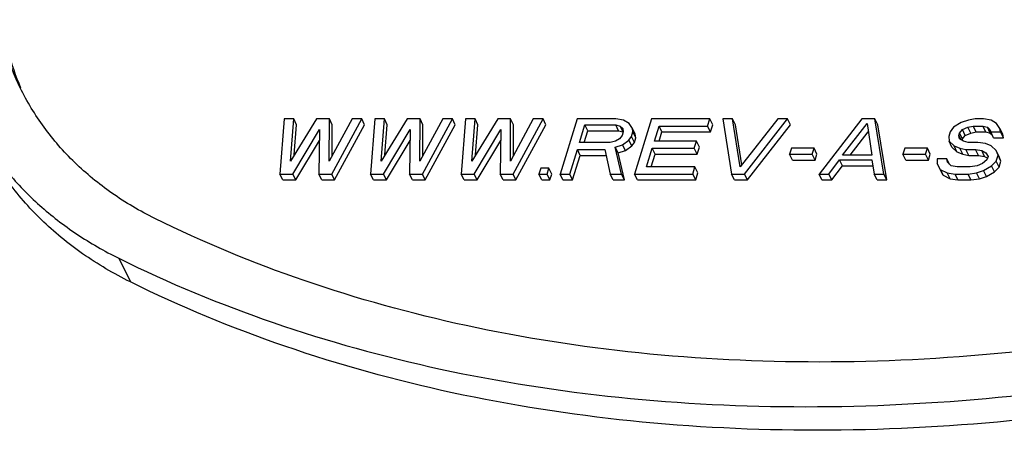
# Model space of a CAD drawing. Units: inches. Extents: x 0 to 17, y 0 to 11.
# Drawn here: x 4.1 to 4.2, y 4.4 to 4.4 of the extents above; entities that cross this region are included whole.
import ezdxf

# ---------------------------------------------------------------- set-up
doc = ezdxf.new("R2010")
doc.units = ezdxf.units.IN
doc.header["$LTSCALE"] = 0.935
doc.header["$MEASUREMENT"] = 0
doc.layers.get('0').update_dxf_attribs({"linetype": 'CONTINUOUS'})

msp = doc.modelspace()

# ---------------------------------------------------------------- linework, layer by layer
at = {"color": 7, "linetype": 'Continuous'}
for p, q in [((4.100364946, 4.4127466748), (4.099786404800001, 4.4049134057)), ((4.1017465375, 4.4127466748), (4.100364946, 4.4127466748)), ((4.101274004, 4.406746724), (4.1017465375, 4.4127466748)), ((4.1049702509, 4.4127466748), (4.101274004, 4.406746724)), ((4.1021591066, 4.4119059473), (4.1017465375, 4.4127466748)), ((4.106812372699999, 4.4127466748), (4.1049702509, 4.4127466748)), ((4.1068003699, 4.406746724), (4.106812372699999, 4.4127466748)), ((4.1100360864, 4.4127466748), (4.1068003699, 4.406746724)), ((4.1072249419, 4.4119059473), (4.106812372699999, 4.4127466748)), ((4.1071548925, 4.4049134057), (4.1114176779, 4.4127466748)), ((4.1114176779, 4.4127466748), (4.1100360864, 4.4127466748)), ((4.111830246999999, 4.4119059473), (4.1114176779, 4.4127466748)), ((4.1132597995, 4.4127466748), (4.1126812591, 4.4049134057)), ((4.114641391, 4.4127466748), (4.1132597995, 4.4127466748)), ((4.1141688574, 4.406746724), (4.114641391, 4.4127466748)), ((4.1178651053, 4.4127466748), (4.1141688574, 4.406746724)), ((4.1150539601, 4.4119059473), (4.114641391, 4.4127466748)), ((4.1197072269, 4.4127466748), (4.1178651053, 4.4127466748)), ((4.1196952234, 4.406746724), (4.1197072269, 4.4127466748)), ((4.1229309412, 4.4127466748), (4.1196952234, 4.406746724)), ((4.120119796, 4.4119059473), (4.1197072269, 4.4127466748)), ((4.1200497466, 4.4049134057), (4.124312532699999, 4.4127466748)), ((4.124312532699999, 4.4127466748), (4.1229309412, 4.4127466748)), ((4.1247251018, 4.4119059473), (4.124312532699999, 4.4127466748)), ((4.1261546529, 4.4127466748), (4.1255761126, 4.4049134057)), ((4.1275362444, 4.4127466748), (4.1261546529, 4.4127466748)), ((4.1270637109, 4.406746724), (4.1275362444, 4.4127466748)), ((4.1307599588, 4.4127466748), (4.1270637109, 4.406746724)), ((4.1279488136, 4.4119059473), (4.1275362444, 4.4127466748)), ((4.1326020817, 4.4127466748), (4.1307599588, 4.4127466748)), ((4.1325900769, 4.406746724), (4.1326020817, 4.4127466748)), ((4.1358257934, 4.4127466748), (4.1325900769, 4.406746724)), ((4.1330146508, 4.4119059473), (4.1326020817, 4.4127466748)), ((4.1329446014, 4.4049134057), (4.1372073849, 4.4127466748)), ((4.1372073849, 4.4127466748), (4.1358257934, 4.4127466748)), ((4.137619954, 4.4119059473), (4.1372073849, 4.4127466748)), ((4.1420429551, 4.4127466748), (4.1396222919, 4.4049134057)), ((4.1475693237, 4.4127466748), (4.1420429551, 4.4127466748)), ((4.1486691447, 4.4125800095), (4.1475693237, 4.4127466748)), ((4.1526351556, 4.4127466748), (4.1502144924, 4.4049134057)), ((4.1609247046, 4.4127466748), (4.1526351556, 4.4127466748)), ((4.1606156838, 4.4117466831), (4.1609247046, 4.4127466748)), ((4.1613372737, 4.4119059473), (4.1609247046, 4.4127466748)), ((4.1641484216, 4.4127466748), (4.1627668301, 4.4127466748)), ((4.1627668301, 4.4127466748), (4.1640304073, 4.4049134057)), ((4.1645609907, 4.4119059473), (4.1641484216, 4.4127466748)), ((4.1652604909, 4.4059133975), (4.1641484216, 4.4127466748)), ((4.170595845, 4.4127466748), (4.1652604909, 4.4059133975)), ((4.1658725328, 4.4049134057), (4.1719774365, 4.4127466748)), ((4.1719774365, 4.4127466748), (4.170595845, 4.4127466748)), ((4.1723900056, 4.4119059473), (4.1719774365, 4.4127466748)), ((4.182569639700001, 4.4127466748), (4.1764647307, 4.4049134057)), ((4.1844117599, 4.4127466748), (4.182569639700001, 4.4127466748)), ((4.1848243291, 4.4119059473), (4.1844117599, 4.4127466748)), ((4.1856753424, 4.4049134057), (4.1844117599, 4.4127466748)), ((4.1986882036, 4.4127466748), (4.1977156426, 4.4125800095)), ((4.1998395333, 4.4127466748), (4.1986882036, 4.4127466748)), ((4.2009393596, 4.4125800095), (4.1998395333, 4.4127466748)), ((4.1018229657, 4.4076378287), (4.1021591066, 4.4119059473)), ((4.1072161633, 4.4075177247), (4.1072249419, 4.4119059473)), ((4.1075674616, 4.4040726782), (4.111830246999999, 4.4119059473)), ((4.1147178191, 4.4076378285), (4.1150539601, 4.4119059473)), ((4.1201110169, 4.4075177247), (4.120119796, 4.4119059473)), ((4.1204623157, 4.4040726782), (4.1247251018, 4.4119059473)), ((4.1276126726, 4.4076378285), (4.1279488136, 4.4119059473)), ((4.1330058708, 4.4075177257), (4.1330146508, 4.4119059473)), ((4.1333571705, 4.4040726782), (4.137619954, 4.4119059473)), ((4.1423944771, 4.4094133687), (4.1431670293, 4.4119133484)), ((4.1431670293, 4.4119133484), (4.1475420681, 4.4119133484)), ((4.1435795984, 4.4110726209), (4.1431670293, 4.4119133484)), ((4.1475420681, 4.4119133484), (4.148181360400001, 4.4117466831)), ((4.147954637200001, 4.4110726209), (4.1475420681, 4.4119133484)), ((4.148181360400001, 4.4117466831), (4.1485388874, 4.4114133525)), ((4.1485939295, 4.4109059556), (4.148181360400001, 4.4117466831)), ((4.1485388874, 4.4114133525), (4.1486146388, 4.4109133567)), ((4.149435697099999, 4.4120800136), (4.1486691447, 4.4125800095)), ((4.149920478899999, 4.4114133525), (4.149435697099999, 4.4120800136)), ((4.1503330481, 4.410572625), (4.149920478899999, 4.4114133525)), ((4.149996230299999, 4.4109133567), (4.149920478899999, 4.4114133525)), ((4.1530381811, 4.409580034), (4.1537077263, 4.4117466831)), ((4.1537077263, 4.4117466831), (4.1606156838, 4.4117466831)), ((4.1541202955, 4.4109059556), (4.1537077263, 4.4117466831)), ((4.1610282529, 4.4109059556), (4.1606156838, 4.4117466831)), ((4.1610282529, 4.4109059556), (4.1613372737, 4.4119059473)), ((4.1654886759, 4.4062056463), (4.1645609907, 4.4119059473)), ((4.1662851019, 4.4040726782), (4.1723900056, 4.4119059473)), ((4.1798217075, 4.4075800504), (4.183284688600001, 4.4120800136)), ((4.183284688600001, 4.4120800136), (4.183966482, 4.4075800504)), ((4.1860879116, 4.4040726782), (4.1848243291, 4.4119059473)), ((4.1955644963, 4.4115800178), (4.1951282207, 4.4109133567)), ((4.1966915782, 4.4122466789), (4.1955644963, 4.4115800178)), ((4.1977156426, 4.4125800095), (4.1966915782, 4.4122466789)), ((4.1968430809, 4.4112466872), (4.1976368836, 4.4115800178)), ((4.1976368836, 4.4115800178), (4.1983791828, 4.4117466831)), ((4.198049452699999, 4.4107392903), (4.1976368836, 4.4115800178)), ((4.1983791828, 4.4117466831), (4.1997607743, 4.4117466831)), ((4.1987917519, 4.4109059556), (4.1983791828, 4.4117466831)), ((4.1997607743, 4.4117466831), (4.2004000666, 4.4115800178)), ((4.200173343399999, 4.4109059556), (4.1997607743, 4.4117466831)), ((4.2004000666, 4.4115800178), (4.200757593600001, 4.4112466872)), ((4.2008126357, 4.4107392903), (4.2004000666, 4.4115800178)), ((4.2017059067, 4.4120800136), (4.2009393596, 4.4125800095)), ((4.2021906886, 4.4114133525), (4.2017059067, 4.4120800136)), ((4.2026032577, 4.410572625), (4.2021906886, 4.4114133525)), ((4.2022664399, 4.4109133567), (4.2021906886, 4.4114133525)), ((4.1016285268, 4.4049134057), (4.105427780799999, 4.4112466872)), ((4.105427780799999, 4.4112466872), (4.105312770899999, 4.4049134057)), ((4.1145233807, 4.4049134057), (4.1183226342, 4.4112466872)), ((4.1183226342, 4.4112466872), (4.1182076251, 4.4049134057)), ((4.1274182354, 4.4049134057), (4.1312174877, 4.4112466872)), ((4.1312174877, 4.4112466872), (4.1311024785, 4.4049134057)), ((4.1430668507, 4.4094133687), (4.1435795984, 4.4110726209)), ((4.1435795984, 4.4110726209), (4.147954637200001, 4.4110726209)), ((4.148075356100001, 4.409913364499999), (4.1475118152, 4.409580034)), ((4.147954637200001, 4.4110726209), (4.1485939295, 4.4109059556)), ((4.1484601282, 4.410413360400001), (4.148075356100001, 4.409913364499999)), ((4.1486146388, 4.4109133567), (4.1484601282, 4.410413360400001)), ((4.1494054441, 4.4097466992), (4.1497902163, 4.4102466951)), ((4.1497902163, 4.4102466951), (4.149996230299999, 4.4109133567)), ((4.1502027854, 4.4094059676), (4.1497902163, 4.4102466951)), ((4.1504087994, 4.4100726292), (4.149996230299999, 4.4109133567)), ((4.1502027854, 4.4094059676), (4.1504087994, 4.4100726292)), ((4.1504087994, 4.4100726292), (4.1503330481, 4.410572625)), ((4.1537105547, 4.409580034), (4.1541202955, 4.4109059556)), ((4.1541202955, 4.4109059556), (4.1610282529, 4.4109059556)), ((4.1808812649, 4.4075800504), (4.1834589802, 4.4109296569)), ((4.1951282207, 4.4109133567), (4.1949222067, 4.4102466951)), ((4.1949222067, 4.4102466951), (4.1949464546, 4.409580034)), ((4.196355301700001, 4.410413360400001), (4.1964583086, 4.4107466909)), ((4.1966660652, 4.4097800909), (4.196355301700001, 4.410413360400001)), ((4.196431053, 4.409913364499999), (4.196355301700001, 4.410413360400001)), ((4.1970188418, 4.409580034), (4.196431053, 4.409913364499999)), ((4.1964583086, 4.4107466909), (4.1968430809, 4.4112466872)), ((4.196870877699999, 4.4099059634), (4.1964583086, 4.4107466909)), ((4.19680724, 4.4097000317), (4.196870877699999, 4.4099059634)), ((4.19725565, 4.4104059598), (4.1968430809, 4.4112466872)), ((4.196870877699999, 4.4099059634), (4.19725565, 4.4104059598)), ((4.19725565, 4.4104059598), (4.198049452699999, 4.4107392903)), ((4.198049452699999, 4.4107392903), (4.1987917519, 4.4109059556)), ((4.1987917519, 4.4109059556), (4.200173343399999, 4.4109059556)), ((4.200173343399999, 4.4109059556), (4.2008126357, 4.4107392903)), ((4.200757593600001, 4.4112466872), (4.200884848399999, 4.4109133567)), ((4.2008126357, 4.4107392903), (4.2011032112, 4.4104683802)), ((4.200884848399999, 4.4109133567), (4.2022664399, 4.4109133567)), ((4.2012974176, 4.4100726292), (4.200884848399999, 4.4109133567)), ((4.2012974176, 4.4100726292), (4.202679009100001, 4.4100726292)), ((4.202679009100001, 4.4100726292), (4.2022664399, 4.4109133567)), ((4.202679009100001, 4.4100726292), (4.2026032577, 4.410572625)), ((4.102041096000001, 4.4040726782), (4.1053991579, 4.4096705013)), ((4.1149359498, 4.4040726782), (4.1182940115, 4.4096705015)), ((4.127830804599999, 4.4040726782), (4.131188865, 4.4096705013)), ((4.1467695159, 4.4094133687), (4.1423944771, 4.4094133687)), ((4.1475118152, 4.409580034), (4.1467695159, 4.4094133687)), ((4.1474845648, 4.4087467076), (4.1485086345, 4.4090800381)), ((4.147897134, 4.4079059801), (4.1474845648, 4.4087467076)), ((4.1483723722, 4.4049134057), (4.1474845648, 4.4087467076)), ((4.1485086345, 4.4090800381), (4.1494054441, 4.4097466992)), ((4.1489212036, 4.4082393106), (4.1485086345, 4.4090800381)), ((4.1489212036, 4.4082393106), (4.1498180133, 4.4089059718)), ((4.1498180133, 4.4089059718), (4.1494054441, 4.4097466992)), ((4.1498180133, 4.4089059718), (4.1502027854, 4.4094059676)), ((4.1519051047, 4.4059133975), (4.1527291603, 4.408580042300001)), ((4.1527291603, 4.408580042300001), (4.1587160603, 4.408580042300001)), ((4.1531417294, 4.407739314800001), (4.1527291603, 4.408580042300001)), ((4.1590250811, 4.409580034), (4.1530381811, 4.409580034)), ((4.1587160603, 4.408580042300001), (4.1590250811, 4.409580034)), ((4.1591286294, 4.407739314800001), (4.1587160603, 4.408580042300001)), ((4.1594376502, 4.408739306499999), (4.1590250811, 4.409580034)), ((4.1591286294, 4.407739314800001), (4.1594376502, 4.408739306499999)), ((4.1725319752, 4.408580042300001), (4.1722744578, 4.4077467157)), ((4.1757556869, 4.408580042300001), (4.1725319752, 4.408580042300001)), ((4.1754981695, 4.4077467157), (4.1757556869, 4.408580042300001)), ((4.1761682561, 4.407739314800001), (4.1757556869, 4.408580042300001)), ((4.1886505444, 4.408580042300001), (4.188393027, 4.4077467157)), ((4.1918742508, 4.408580042300001), (4.1886505444, 4.408580042300001)), ((4.1916167334, 4.4077467157), (4.1918742508, 4.408580042300001)), ((4.192286819900001, 4.407739314800001), (4.1918742508, 4.408580042300001)), ((4.1949464546, 4.409580034), (4.1956615087, 4.4089133728)), ((4.1953590237, 4.408739306499999), (4.1949464546, 4.409580034)), ((4.1953590237, 4.408739306499999), (4.196074077900001, 4.4080726454)), ((4.1956615087, 4.4089133728), (4.1964795593, 4.408580042300001)), ((4.196074077900001, 4.4080726454), (4.1956615087, 4.4089133728)), ((4.1964795593, 4.408580042300001), (4.1973491133, 4.408413377)), ((4.1968921284, 4.407739314800001), (4.1964795593, 4.408580042300001)), ((4.1976581341, 4.4094133687), (4.1970188418, 4.409580034)), ((4.1990397256, 4.4094133687), (4.1976581341, 4.4094133687)), ((4.2001395519, 4.4092467034), (4.1990397256, 4.4094133687)), ((4.2009576024, 4.4089133728), (4.2001395519, 4.4092467034)), ((4.2016726566, 4.4082467117), (4.2009576024, 4.4089133728)), ((4.1410038834, 4.4049134057), (4.1420854563, 4.408413377)), ((4.1414164525, 4.4040726782), (4.1424980254, 4.4075726495)), ((4.1420854563, 4.408413377), (4.1459999664, 4.408413377)), ((4.1424980254, 4.4075726495), (4.1420854563, 4.408413377)), ((4.1424980254, 4.4075726495), (4.1461826573, 4.4075726495)), ((4.1459999664, 4.408413377), (4.1467605137, 4.4049134057)), ((4.147897134, 4.4079059801), (4.1489212036, 4.4082393106)), ((4.1487849413, 4.4040726782), (4.147897134, 4.4079059801)), ((4.1525774783, 4.4059133975), (4.1531417294, 4.407739314800001)), ((4.1531417294, 4.407739314800001), (4.1591286294, 4.407739314800001)), ((4.1722744578, 4.4077467157), (4.1754981695, 4.4077467157)), ((4.1726870269, 4.4069059882), (4.1722744578, 4.4077467157)), ((4.1759107386, 4.4069059882), (4.1754981695, 4.4077467157)), ((4.1759107386, 4.4069059882), (4.1761682561, 4.407739314800001)), ((4.183966482, 4.4075800504), (4.1798217075, 4.4075800504)), ((4.188393027, 4.4077467157), (4.1916167334, 4.4077467157)), ((4.1888055961, 4.4069059882), (4.188393027, 4.4077467157)), ((4.1920293025, 4.4069059882), (4.1916167334, 4.4077467157)), ((4.1920293025, 4.4069059882), (4.192286819900001, 4.407739314800001)), ((4.194634436499999, 4.4070800545), (4.193252845, 4.4070800545)), ((4.193252845, 4.4070800545), (4.1932770929, 4.406413393399999)), ((4.1950228476, 4.406288556), (4.194634436499999, 4.4070800545)), ((4.1947101879, 4.4065800587), (4.194634436499999, 4.4070800545)), ((4.196074077900001, 4.4080726454), (4.1968921284, 4.407739314800001)), ((4.1968921284, 4.407739314800001), (4.1977616824, 4.4075726495)), ((4.1973491133, 4.408413377), (4.1987307048, 4.408413377)), ((4.1977616824, 4.4075726495), (4.1973491133, 4.408413377)), ((4.1977616824, 4.4075726495), (4.1991432739, 4.4075726495)), ((4.1987307048, 4.408413377), (4.1996002694, 4.4082467117)), ((4.1991432739, 4.4075726495), (4.1987307048, 4.408413377)), ((4.1991432739, 4.4075726495), (4.2000128385, 4.4074059842)), ((4.1996002694, 4.4082467117), (4.2001880582, 4.4079133812)), ((4.2000128385, 4.4074059842), (4.1996002694, 4.4082467117)), ((4.2000128385, 4.4074059842), (4.2003737934, 4.4072012895)), ((4.2001880582, 4.4079133812), (4.2004940712, 4.4074133851)), ((4.2004940712, 4.4074133851), (4.2003395608, 4.4069133893)), ((4.2016696488, 4.406746724), (4.2019271661, 4.4075800504)), ((4.2020852257, 4.4074059842), (4.2016726566, 4.4082467117)), ((4.2019271661, 4.4075800504), (4.2016726566, 4.4082467117)), ((4.2023397352, 4.4067393229), (4.2019271661, 4.4075800504)), ((4.2023397352, 4.4067393229), (4.2020852257, 4.4074059842)), ((4.1368863619, 4.4057467322), (4.1366288445, 4.4049134057)), ((4.138037689, 4.4057467322), (4.1368863619, 4.4057467322)), ((4.1377801716, 4.4049134057), (4.138037689, 4.4057467322)), ((4.1384502581, 4.4049060047), (4.138037689, 4.4057467322)), ((4.1588130622, 4.4059133975), (4.1519051047, 4.4059133975)), ((4.1585040414, 4.4049134057), (4.1588130622, 4.4059133975)), ((4.1592256313, 4.40507267), (4.1588130622, 4.4059133975)), ((4.1726870269, 4.4069059882), (4.1759107386, 4.4069059882)), ((4.177846322200001, 4.4049134057), (4.179385426700001, 4.4069133893)), ((4.1782588914, 4.4040726782), (4.1797979958, 4.4060726618)), ((4.179385426700001, 4.4069133893), (4.183990729900001, 4.4069133893)), ((4.1797979958, 4.4060726618), (4.179385426700001, 4.4069133893)), ((4.1797979958, 4.4060726618), (4.18411811, 4.4060726618)), ((4.183990729900001, 4.4069133893), (4.184293750899999, 4.4049134057)), ((4.1888055961, 4.4069059882), (4.1920293025, 4.4069059882)), ((4.1932770929, 4.406413393399999), (4.1937103713, 4.4055800668)), ((4.193689662, 4.405572665899999), (4.1932770929, 4.406413393399999)), ((4.1952464732, 4.4060800627), (4.1947101879, 4.4065800587)), ((4.1961160377, 4.4059133975), (4.1952464732, 4.4060800627)), ((4.1979581527, 4.4059133975), (4.1961160377, 4.4059133975)), ((4.1989307242, 4.4060800627), (4.1979581527, 4.4059133975)), ((4.1997245269, 4.406413393399999), (4.1989307242, 4.4060800627)), ((4.2003395608, 4.4069133893), (4.1997245269, 4.406413393399999)), ((4.199876029499999, 4.405413401600001), (4.201003111399999, 4.4060800627)), ((4.201003111399999, 4.4060800627), (4.2016696488, 4.406746724)), ((4.2014156805, 4.4052393353), (4.201003111399999, 4.4060800627)), ((4.2014156805, 4.4052393353), (4.2020822179, 4.4059059965)), ((4.2020822179, 4.4059059965), (4.2016696488, 4.406746724)), ((4.2020822179, 4.4059059965), (4.2023397352, 4.4067393229)), ((4.099786404800001, 4.4049134057), (4.1016285268, 4.4049134057)), ((4.1001989739, 4.4040726782), (4.099786404800001, 4.4049134057)), ((4.102041096000001, 4.4040726782), (4.1016285268, 4.4049134057)), ((4.105312770899999, 4.4049134057), (4.1071548925, 4.4049134057)), ((4.1057253401, 4.4040726782), (4.105312770899999, 4.4049134057)), ((4.1075674616, 4.4040726782), (4.1071548925, 4.4049134057)), ((4.1126812591, 4.4049134057), (4.1145233807, 4.4049134057)), ((4.1130938282, 4.4040726782), (4.1126812591, 4.4049134057)), ((4.1149359498, 4.4040726782), (4.1145233807, 4.4049134057)), ((4.1182076251, 4.4049134057), (4.1200497466, 4.4049134057)), ((4.1186201942, 4.4040726782), (4.1182076251, 4.4049134057)), ((4.1204623157, 4.4040726782), (4.1200497466, 4.4049134057)), ((4.1255761126, 4.4049134057), (4.1274182354, 4.4049134057)), ((4.1259886817, 4.4040726782), (4.1255761126, 4.4049134057)), ((4.127830804599999, 4.4040726782), (4.1274182354, 4.4049134057)), ((4.1311024785, 4.4049134057), (4.1329446014, 4.4049134057)), ((4.1315150477, 4.4040726782), (4.1311024785, 4.4049134057)), ((4.1333571705, 4.4040726782), (4.1329446014, 4.4049134057)), ((4.1366288445, 4.4049134057), (4.1377801716, 4.4049134057)), ((4.1370414136, 4.4040726782), (4.1366288445, 4.4049134057)), ((4.1381927408, 4.4040726782), (4.1377801716, 4.4049134057)), ((4.1381927408, 4.4040726782), (4.1384502581, 4.4049060047)), ((4.1396222919, 4.4049134057), (4.1410038834, 4.4049134057)), ((4.140034861, 4.4040726782), (4.1396222919, 4.4049134057)), ((4.1414164525, 4.4040726782), (4.1410038834, 4.4049134057)), ((4.1467605137, 4.4049134057), (4.1483723722, 4.4049134057)), ((4.147173082799999, 4.4040726782), (4.1467605137, 4.4049134057)), ((4.1487849413, 4.4040726782), (4.1483723722, 4.4049134057)), ((4.1502144924, 4.4049134057), (4.1585040414, 4.4049134057)), ((4.1506270615, 4.4040726782), (4.1502144924, 4.4049134057)), ((4.1589166105, 4.4040726782), (4.1585040414, 4.4049134057)), ((4.1589166105, 4.4040726782), (4.1592256313, 4.40507267)), ((4.1640304073, 4.4049134057), (4.1658725328, 4.4049134057)), ((4.1644429764, 4.4040726782), (4.1640304073, 4.4049134057)), ((4.1662851019, 4.4040726782), (4.1658725328, 4.4049134057)), ((4.1764647307, 4.4049134057), (4.177846322200001, 4.4049134057)), ((4.1768772999, 4.4040726782), (4.1764647307, 4.4049134057)), ((4.1782588914, 4.4040726782), (4.177846322200001, 4.4049134057)), ((4.184293750899999, 4.4049134057), (4.1856753424, 4.4049134057)), ((4.1847063201, 4.4040726782), (4.184293750899999, 4.4049134057)), ((4.1860879116, 4.4040726782), (4.1856753424, 4.4049134057)), ((4.193689662, 4.405572665899999), (4.1941229404, 4.4047393394)), ((4.1937103713, 4.4055800668), (4.1947071906, 4.405080071)), ((4.1941229404, 4.4047393394), (4.1937103713, 4.4055800668)), ((4.1941229404, 4.4047393394), (4.195119759700001, 4.4042393435)), ((4.1947071906, 4.405080071), (4.1958070169, 4.4049134057)), ((4.195119759700001, 4.4042393435), (4.1947071906, 4.405080071)), ((4.1958070169, 4.4049134057), (4.1976491318, 4.4049134057)), ((4.196219586000001, 4.4040726782), (4.1958070169, 4.4049134057)), ((4.1976491318, 4.4049134057), (4.1988519651, 4.405080071)), ((4.198061701, 4.4040726782), (4.1976491318, 4.4049134057)), ((4.1988519651, 4.405080071), (4.199876029499999, 4.405413401600001)), ((4.1992645342, 4.4042393435), (4.1988519651, 4.405080071)), ((4.1992645342, 4.4042393435), (4.2002885986, 4.404572674100001)), ((4.2002885986, 4.404572674100001), (4.199876029499999, 4.405413401600001)), ((4.2002885986, 4.404572674100001), (4.2014156805, 4.4052393353)), ((4.1001989739, 4.4040726782), (4.102041096000001, 4.4040726782)), ((4.1057253401, 4.4040726782), (4.1075674616, 4.4040726782)), ((4.1130938282, 4.4040726782), (4.1149359498, 4.4040726782)), ((4.1186201942, 4.4040726782), (4.1204623157, 4.4040726782)), ((4.1259886817, 4.4040726782), (4.127830804599999, 4.4040726782)), ((4.1315150477, 4.4040726782), (4.1333571705, 4.4040726782)), ((4.1370414136, 4.4040726782), (4.1381927408, 4.4040726782)), ((4.140034861, 4.4040726782), (4.1414164525, 4.4040726782)), ((4.147173082799999, 4.4040726782), (4.1487849413, 4.4040726782)), ((4.1506270615, 4.4040726782), (4.1589166105, 4.4040726782)), ((4.1644429764, 4.4040726782), (4.1662851019, 4.4040726782)), ((4.1768772999, 4.4040726782), (4.1782588914, 4.4040726782)), ((4.1847063201, 4.4040726782), (4.1860879116, 4.4040726782)), ((4.195119759700001, 4.4042393435), (4.196219586000001, 4.4040726782)), ((4.196219586000001, 4.4040726782), (4.198061701, 4.4040726782)), ((4.198061701, 4.4040726782), (4.1992645342, 4.4042393435))]:
    msp.add_line(p, q, dxfattribs=at)
at = {"color": 9, "linetype": 'Continuous'}
msp.add_line((4.0768620134, 4.392924481700001), (4.0785122899, 4.3895615717), dxfattribs=at)
at = {"color": 7, "linetype": 'Continuous'}
for points, knots in [([(4.1114186333, 4.504749744700001), (4.1087754606, 4.5037470354), (4.1035605478, 4.5015341175), (4.0960255825, 4.4976330326), (4.0888414126, 4.4931833465), (4.0820897035, 4.4882361279), (4.0758450721, 4.4828461239), (4.0701776898, 4.4770733526), (4.0651513745, 4.4709817884), (4.0608224436, 4.464639111), (4.0572397557, 4.4581155205), (4.0544448109, 4.4514829344), (4.0524702535, 4.4448146224), (4.0513399297, 4.4381856123), (4.0511139005, 4.4327161575), (4.0513732768, 4.4284497093), (4.0517816379, 4.4253280277), (4.0524036279, 4.4222722613), (4.0535123329, 4.4183088143), (4.0546649679, 4.4154417895), (4.055566017699999, 4.4136054653)], [0, 0, 0, 0, 0.0711926058, 0.1424978991, 0.2134808443, 0.2837914812, 0.353071235, 0.4209931155, 0.4872771836, 0.5516976814, 0.614096909, 0.6743959517, 0.7326079326999999, 0.7888467834, 0.8433309719, 0.8700280049, 0.8964158028, 0.922549525, 0.9484880981999999, 1, 1, 1, 1]), ([(4.0628510779, 4.4171804537), (4.0620413455, 4.4188304019), (4.0606574247, 4.422273091), (4.0593474189, 4.4277238984), (4.0588114102, 4.4334108529), (4.059054195, 4.4392660287), (4.0600692654, 4.4452229605), (4.06184372, 4.4512144366), (4.0643552018, 4.457173980299999), (4.067573933399999, 4.4630357178), (4.0714641529, 4.468734934800001), (4.077551489, 4.476112597799999), (4.0847323339, 4.4828085488), (4.092749499, 4.4886831382), (4.0992053717, 4.4926818436), (4.1059757398, 4.496186793500001), (4.110661487, 4.498175317099999), (4.1130362827, 4.4990762153)], [0, 0, 0, 0, 0.0515217016, 0.103569424, 0.1566323129, 0.2111266797, 0.2673752542, 0.3255983826, 0.3859084772, 0.4483186256, 0.5127515109, 0.5790472513, 0.7161574055, 0.7864785182999999, 0.8574754112, 0.9287994548999999, 1, 1, 1, 1]), ([(4.1138614209, 4.497394760400001), (4.1092117268, 4.4956308607), (4.1024290918, 4.492454122), (4.093976526000001, 4.4872662249), (4.086084599499999, 4.4815538563), (4.078987117900001, 4.4750476836), (4.072923106499999, 4.4678769989), (4.069015314100001, 4.4623293988), (4.0657437865, 4.4566161528), (4.0631442697, 4.4507971558), (4.0612454172, 4.4449344971), (4.0600694159, 4.4390902148), (4.0596313291, 4.4333277489), (4.0598883954, 4.4286178025), (4.0604698715, 4.4249676525), (4.061289257099999, 4.4214285251), (4.0621823178, 4.418853946600001), (4.0628947749, 4.4171976575)], [0, 0, 0, 0, 0.1418887725, 0.2126436437, 0.2827648911, 0.4196505622, 0.4859371815, 0.5504352996, 0.6129828176, 0.6734897098999999, 0.7319507296, 0.7884520884999999, 0.8431775091, 0.8964105920000001, 0.9225967395, 0.9485567681, 1, 1, 1, 1]), ([(4.0819861691, 4.398598011), (4.0798716838, 4.3996458315), (4.076830301, 4.401431344100001), (4.073128874, 4.4042359035), (4.0705928428, 4.4065012017), (4.0682840127, 4.4089357576), (4.0662116075, 4.411530894599999), (4.0643839573, 4.4142756322), (4.0633324537, 4.41619958), (4.0628510779, 4.4171804537)], [0, 0, 0, 0, 0.2607616887, 0.3877693754, 0.5127499744, 0.6360596968, 0.7580937523000001, 0.8792663303, 1, 1, 1, 1]), ([(4.0785122899, 4.3895615717), (4.0761588825, 4.3907277887), (4.0727738943, 4.3927147654), (4.068654700400001, 4.395836270899999), (4.0658323738, 4.3983571967), (4.0632628181, 4.4010666888), (4.060956400799999, 4.4039549995), (4.058922017, 4.4070095496), (4.0577519541, 4.4091508897), (4.0572162942, 4.4102425553)], [0, 0, 0, 0, 0.2607761756, 0.3877708578, 0.5127442419, 0.6360544344, 0.7580934492, 0.8792679091, 1, 1, 1, 1]), ([(4.0573601206, 4.4103295283), (4.0579125215, 4.409420068399999), (4.0590906821, 4.4076373337), (4.0610612173, 4.4050948692), (4.0632335792, 4.4026858712), (4.065600810899999, 4.4004176618), (4.068156075, 4.398296548399999), (4.0718305992, 4.395654526), (4.0748045229, 4.3939440588), (4.0768620134, 4.392924481700001)], [0, 0, 0, 0, 0.1205332976, 0.2417794199, 0.3640471126, 0.4876381004, 0.6128361362, 0.7398917958, 1, 1, 1, 1]), ([(4.2836560291, 4.398598011), (4.2748859979, 4.3952710276), (4.257175836, 4.3893955109), (4.2301919955, 4.3829725606), (4.203269895, 4.3790653838), (4.1767745944, 4.3777299107), (4.1510629949, 4.3789863306), (4.1264803544, 4.3828232472), (4.1033635523, 4.3891922104), (4.0888594287, 4.3951920084), (4.0819861691, 4.398598011)], [0, 0, 0, 0, 0.1358498542, 0.2698552684, 0.4012343296, 0.5292950476, 0.653483821, 0.7734149241, 0.888901715, 1, 1, 1, 1]), ([(4.0768620134, 4.392924481700001), (4.0839650455, 4.3894046167), (4.0989540406, 4.3832042461), (4.1228436353, 4.3766223689), (4.1482480712, 4.3726571846), (4.1748192071, 4.3713587627), (4.2022002432, 4.3727388805), (4.230022347099999, 4.3767766739), (4.2579082549, 4.3834143428), (4.2762104658, 4.3894862776), (4.285273678399999, 4.392924481700001)], [0, 0, 0, 0, 0.111098285, 0.2265850759, 0.346516179, 0.4707049524, 0.5987656704, 0.7301447315999999, 0.8641501457999999, 1, 1, 1, 1]), ([(4.2869239549, 4.3895615717), (4.277860742300001, 4.3861233676), (4.2595585314, 4.3800514329), (4.2316726236, 4.373413763999999), (4.2038505197, 4.3693759706), (4.1764694836, 4.3679958528), (4.1498983477, 4.369294274700001), (4.1244939118, 4.373259459), (4.1006043171, 4.3798413361), (4.085615322, 4.3860417067), (4.0785122899, 4.3895615717)], [0, 0, 0, 0, 0.1358498542, 0.2698552684, 0.4012343296, 0.5292950476, 0.653483821, 0.7734149241, 0.888901715, 1, 1, 1, 1])]:
    msp.add_open_spline(points, degree=3, knots=knots, dxfattribs=at)

doc.saveas('drawing.dxf')
